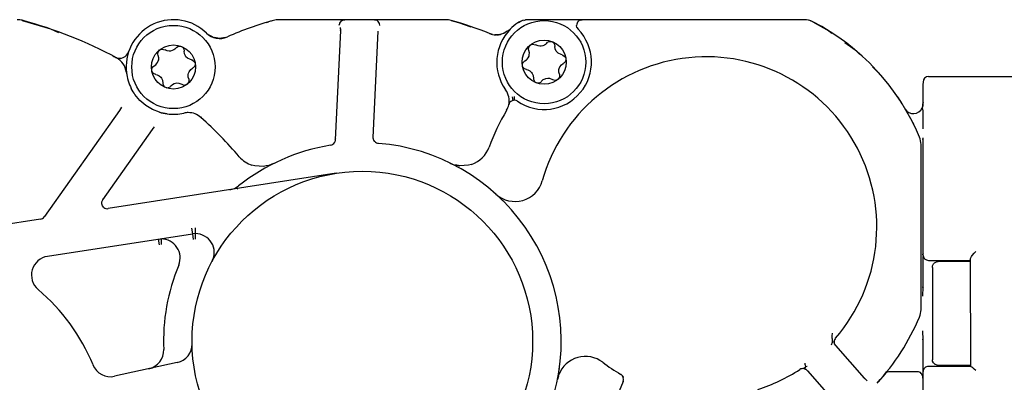
# Model space of a CAD drawing. Units: inches. Extents: x -100 to 755, y -434 to 150.
# Drawn here: x 314 to 325, y -166 to -162 of the extents above; entities that cross this region are included whole.
import ezdxf

# ---------------------------------------------------------------- set-up
doc = ezdxf.new("R2010")
doc.units = ezdxf.units.IN
doc.layers.add('1', color=7, linetype='Continuous')

# ---------------------------------------------------------------- blocks, each defined once
blk = doc.blocks.new('1__7', base_point=(56.977, -290.124))
at = {"color": 7, "linetype": 'Continuous'}
for p, q in [((314.395, -162.259), (314.694, -162.35)), ((316.976, -162.282), (316.995, -162.275)), ((317.698, -162.252), (317.102, -162.252)), ((318.871, -162.252), (317.102, -162.252)), ((317.802, -162.252), (317.698, -162.252)), ((317.743, -162.31), (317.748, -162.293)), ((317.748, -162.293), (317.75, -162.288)), ((317.75, -162.288), (317.766, -162.265)), ((317.766, -162.265), (317.779, -162.256)), ((317.779, -162.256), (317.784, -162.254)), ((317.784, -162.254), (317.79, -162.253)), ((317.79, -162.253), (317.802, -162.252)), ((318.114, -162.252), (317.802, -162.252)), ((318.114, -162.252), (318.127, -162.253)), ((318.159, -162.252), (318.114, -162.252)), ((318.127, -162.253), (318.132, -162.255)), ((318.132, -162.255), (318.138, -162.257)), ((318.154, -162.271), (318.138, -162.257)), ((318.167, -162.292), (318.154, -162.271)), ((318.218, -162.252), (318.159, -162.252)), ((318.173, -162.314), (318.167, -162.292)), ((318.871, -162.252), (318.218, -162.252)), ((318.925, -162.259), (319.001, -162.281)), ((319.001, -162.281), (319.133, -162.328)), ((319.634, -162.282), (319.652, -162.272)), ((319.652, -162.272), (319.663, -162.268)), ((319.739, -162.252), (319.677, -162.262)), ((319.693, -162.259), (319.709, -162.254)), ((320.309, -162.252), (319.739, -162.252)), ((320.309, -162.252), (319.739, -162.252)), ((320.267, -162.269), (320.274, -162.264)), ((320.286, -162.257), (320.282, -162.259)), ((320.291, -162.255), (320.286, -162.257)), ((320.291, -162.255), (320.286, -162.257)), ((320.297, -162.254), (320.291, -162.255)), ((320.297, -162.254), (320.291, -162.255)), ((320.294, -162.254), (320.297, -162.254)), ((320.297, -162.254), (320.309, -162.252)), ((320.302, -162.252), (320.297, -162.254)), ((320.302, -162.252), (320.297, -162.254)), ((320.309, -162.252), (320.302, -162.252)), ((322.652, -162.252), (320.309, -162.252)), ((322.652, -162.252), (320.309, -162.252)), ((322.744, -162.274), (322.914, -162.371)), ((314.694, -162.35), (314.779, -162.387)), ((317.755, -162.366), (317.7, -163.523)), ((317.753, -162.336), (317.755, -162.366)), ((317.755, -162.366), (317.761, -162.35)), ((318.102, -163.497), (318.155, -162.372)), ((319.361, -162.407), (319.328, -162.398)), ((319.49, -162.394), (319.437, -162.41)), ((319.485, -162.395), (319.447, -162.408)), ((319.485, -162.395), (319.447, -162.408)), ((319.517, -162.374), (319.485, -162.395)), ((319.517, -162.374), (319.485, -162.395)), ((319.517, -162.374), (319.548, -162.352)), ((319.529, -162.371), (319.548, -162.352)), ((320.253, -162.335), (320.249, -162.312)), ((320.253, -162.335), (320.266, -162.354)), ((322.914, -162.371), (322.945, -162.394)), ((316.412, -162.437), (316.37, -162.417)), ((316.48, -162.451), (316.423, -162.442)), ((316.539, -162.442), (316.48, -162.451)), ((316.48, -162.451), (316.489, -162.449)), ((316.532, -162.443), (316.539, -162.442)), ((316.539, -162.442), (316.561, -162.434)), ((319.432, -162.411), (319.384, -162.411)), ((319.405, -162.412), (319.397, -162.413)), ((319.423, -162.412), (319.405, -162.412)), ((319.405, -162.412), (319.423, -162.412)), ((319.447, -162.408), (319.423, -162.412)), ((319.423, -162.412), (319.447, -162.408)), ((319.769, -162.515), (319.784, -162.511)), ((319.784, -162.511), (319.815, -162.518)), ((319.919, -162.514), (319.934, -162.499)), ((319.934, -162.499), (319.943, -162.49)), ((319.943, -162.49), (319.958, -162.482)), ((319.958, -162.482), (319.962, -162.482)), ((319.962, -162.482), (319.98, -162.482)), ((319.98, -162.482), (319.984, -162.483)), ((319.991, -162.485), (319.998, -162.489)), ((319.998, -162.489), (320.009, -162.499)), ((320.009, -162.499), (320.015, -162.511)), ((320.015, -162.511), (320.019, -162.534)), ((323.081, -162.492), (323.19, -162.572)), ((315.518, -162.592), (315.524, -162.577)), ((315.828, -162.617), (315.831, -162.591)), ((315.831, -162.591), (315.844, -162.572)), ((315.844, -162.572), (315.855, -162.566)), ((315.855, -162.566), (315.87, -162.562)), ((315.87, -162.562), (315.903, -162.57)), ((315.927, -162.581), (315.903, -162.57)), ((315.947, -162.584), (315.927, -162.581)), ((315.961, -162.583), (315.947, -162.584)), ((315.978, -162.579), (315.961, -162.583)), ((315.996, -162.57), (315.978, -162.579)), ((316.005, -162.565), (315.996, -162.57)), ((316.005, -162.565), (316.018, -162.552)), ((316.018, -162.552), (316.028, -162.541)), ((316.028, -162.541), (316.044, -162.533)), ((316.044, -162.533), (316.047, -162.533)), ((316.047, -162.533), (316.065, -162.533)), ((316.065, -162.533), (316.069, -162.533)), ((316.077, -162.536), (316.084, -162.54)), ((316.084, -162.54), (316.094, -162.55)), ((316.094, -162.55), (316.101, -162.561)), ((316.101, -162.561), (316.105, -162.585)), ((316.108, -162.612), (316.105, -162.585)), ((316.118, -162.634), (316.108, -162.612)), ((319.742, -162.566), (319.745, -162.541)), ((319.744, -162.576), (319.742, -162.566)), ((319.751, -162.604), (319.744, -162.576)), ((319.745, -162.541), (319.759, -162.521)), ((319.75, -162.625), (319.751, -162.604)), ((319.759, -162.521), (319.769, -162.515)), ((319.842, -162.53), (319.815, -162.518)), ((319.862, -162.533), (319.842, -162.53)), ((319.875, -162.532), (319.862, -162.533)), ((319.892, -162.528), (319.875, -162.532)), ((319.91, -162.52), (319.892, -162.528)), ((319.919, -162.514), (319.91, -162.52)), ((320.023, -162.561), (320.019, -162.534)), ((320.032, -162.584), (320.023, -162.561)), ((320.039, -162.593), (320.032, -162.584)), ((320.053, -162.606), (320.039, -162.593)), ((320.085, -162.621), (320.053, -162.606)), ((323.19, -162.572), (323.236, -162.616)), ((315.351, -162.637), (315.376, -162.648)), ((315.381, -162.651), (315.376, -162.648)), ((315.381, -162.651), (315.389, -162.655)), ((315.813, -162.72), (315.825, -162.704)), ((315.825, -162.704), (315.832, -162.688)), ((315.831, -162.63), (315.828, -162.617)), ((315.836, -162.655), (315.831, -162.63)), ((315.832, -162.688), (315.836, -162.675)), ((315.836, -162.675), (315.836, -162.655)), ((316.124, -162.643), (316.118, -162.634)), ((316.139, -162.657), (316.124, -162.643)), ((316.171, -162.672), (316.139, -162.657)), ((316.181, -162.675), (316.171, -162.672)), ((316.181, -162.675), (316.191, -162.678)), ((316.191, -162.678), (316.214, -162.696)), ((316.214, -162.696), (316.22, -162.709)), ((319.677, -162.728), (319.681, -162.709)), ((319.681, -162.709), (319.687, -162.701)), ((319.687, -162.701), (319.702, -162.688)), ((319.702, -162.688), (319.72, -162.677)), ((319.72, -162.677), (319.727, -162.669)), ((319.727, -162.669), (319.739, -162.654)), ((319.739, -162.654), (319.747, -162.638)), ((319.747, -162.638), (319.75, -162.625)), ((320.096, -162.624), (320.085, -162.621)), ((320.088, -162.729), (320.107, -162.715)), ((320.096, -162.624), (320.105, -162.627)), ((320.105, -162.627), (320.128, -162.645)), ((320.115, -162.711), (320.107, -162.715)), ((320.119, -162.708), (320.115, -162.711)), ((320.131, -162.693), (320.119, -162.708)), ((320.128, -162.645), (320.134, -162.658)), ((320.136, -162.669), (320.131, -162.693)), ((315.493, -162.779), (315.501, -162.843)), ((315.762, -162.778), (315.767, -162.76)), ((315.762, -162.785), (315.762, -162.778)), ((315.765, -162.797), (315.763, -162.793)), ((315.77, -162.808), (315.765, -162.797)), ((315.767, -162.76), (315.773, -162.752)), ((315.783, -162.821), (315.77, -162.808)), ((315.773, -162.752), (315.788, -162.739)), ((315.806, -162.83), (315.783, -162.821)), ((315.788, -162.739), (315.806, -162.728)), ((315.806, -162.728), (315.813, -162.72)), ((316.148, -162.831), (316.15, -162.818)), ((316.15, -162.818), (316.157, -162.802)), ((316.157, -162.802), (316.174, -162.78)), ((316.174, -162.78), (316.193, -162.766)), ((316.2, -162.762), (316.193, -162.766)), ((316.204, -162.759), (316.2, -162.762)), ((316.216, -162.744), (316.204, -162.759)), ((316.221, -162.72), (316.216, -162.744)), ((319.677, -162.734), (319.677, -162.728)), ((319.679, -162.746), (319.678, -162.742)), ((319.684, -162.757), (319.679, -162.746)), ((319.698, -162.771), (319.684, -162.757)), ((319.72, -162.779), (319.698, -162.771)), ((319.72, -162.779), (319.734, -162.783)), ((319.734, -162.783), (319.755, -162.793)), ((319.755, -162.793), (319.774, -162.81)), ((319.774, -162.81), (319.781, -162.821)), ((319.781, -162.821), (319.789, -162.841)), ((320.062, -162.78), (320.065, -162.767)), ((320.063, -162.807), (320.062, -162.78)), ((320.068, -162.827), (320.063, -162.807)), ((320.065, -162.767), (320.072, -162.751)), ((320.072, -162.751), (320.088, -162.729)), ((323.374, -162.749), (323.435, -162.809)), ((323.435, -162.809), (323.478, -162.864)), ((315.509, -162.88), (315.51, -162.886)), ((315.806, -162.83), (315.82, -162.834)), ((315.82, -162.834), (315.84, -162.844)), ((315.84, -162.844), (315.859, -162.86)), ((315.859, -162.86), (315.867, -162.871)), ((315.867, -162.871), (315.875, -162.892)), ((315.875, -162.892), (315.879, -162.922)), ((315.879, -162.922), (315.88, -162.932)), ((315.983, -162.936), (316.001, -162.926)), ((316.001, -162.926), (316.012, -162.923)), ((316.012, -162.923), (316.029, -162.92)), ((316.029, -162.92), (316.048, -162.922)), ((316.048, -162.922), (316.08, -162.933)), ((316.154, -162.91), (316.139, -162.932)), ((316.148, -162.858), (316.148, -162.831)), ((316.153, -162.877), (316.148, -162.858)), ((316.153, -162.877), (316.156, -162.889)), ((316.156, -162.889), (316.154, -162.91)), ((319.789, -162.841), (319.793, -162.872)), ((319.793, -162.872), (319.794, -162.882)), ((319.794, -162.882), (319.808, -162.908)), ((319.808, -162.908), (319.819, -162.916)), ((319.83, -162.92), (319.854, -162.92)), ((319.854, -162.92), (319.871, -162.911)), ((319.875, -162.908), (319.871, -162.911)), ((319.88, -162.901), (319.875, -162.908)), ((319.88, -162.901), (319.897, -162.885)), ((319.897, -162.885), (319.916, -162.876)), ((319.916, -162.876), (319.926, -162.872)), ((319.926, -162.872), (319.944, -162.869)), ((319.944, -162.869), (319.963, -162.871)), ((319.963, -162.871), (319.994, -162.883)), ((319.994, -162.883), (320.008, -162.889)), ((320.008, -162.889), (320.025, -162.892)), ((320.025, -162.892), (320.029, -162.891)), ((320.029, -162.891), (320.053, -162.881)), ((320.068, -162.859), (320.053, -162.881)), ((320.068, -162.827), (320.07, -162.838)), ((320.07, -162.838), (320.068, -162.859)), ((323.911, -162.889), (323.906, -162.936)), ((323.924, -162.87), (323.911, -162.889)), ((323.943, -162.857), (323.924, -162.87)), ((323.966, -162.852), (323.943, -162.857)), ((323.966, -162.852), (324.906, -162.852)), ((315.556, -162.998), (315.547, -162.98)), ((315.566, -163.015), (315.556, -162.998)), ((315.576, -163.03), (315.566, -163.015)), ((315.585, -163.044), (315.576, -163.03)), ((315.88, -162.932), (315.893, -162.959)), ((315.893, -162.959), (315.905, -162.967)), ((315.915, -162.971), (315.939, -162.97)), ((315.939, -162.97), (315.957, -162.962)), ((315.961, -162.958), (315.957, -162.962)), ((315.966, -162.952), (315.961, -162.958)), ((315.966, -162.952), (315.983, -162.936)), ((316.08, -162.933), (316.094, -162.94)), ((316.094, -162.94), (316.111, -162.943)), ((316.111, -162.943), (316.114, -162.942)), ((316.114, -162.942), (316.139, -162.932)), ((323.906, -162.936), (323.906, -163.145)), ((315.638, -163.106), (315.585, -163.044)), ((315.7, -163.158), (315.638, -163.106)), ((319.542, -163.131), (319.544, -163.127)), ((319.581, -163.105), (319.573, -163.066)), ((319.591, -163.064), (319.591, -163.104)), ((323.618, -163.042), (323.645, -163.077)), ((323.645, -163.077), (323.683, -163.142)), ((323.906, -163.145), (323.911, -163.123)), ((315.421, -163.213), (314.631, -164.331)), ((315.445, -163.175), (315.421, -163.213)), ((315.421, -163.213), (315.431, -163.208)), ((315.77, -163.2), (315.7, -163.158)), ((315.845, -163.23), (315.77, -163.2)), ((315.863, -163.235), (315.845, -163.23)), ((315.845, -163.23), (315.863, -163.235)), ((315.904, -163.244), (315.863, -163.235)), ((315.863, -163.235), (315.904, -163.244)), ((319.533, -163.152), (319.536, -163.138)), ((323.898, -163.185), (323.894, -163.19)), ((323.904, -163.163), (323.898, -163.185)), ((323.898, -163.185), (323.906, -163.215)), ((323.903, -163.168), (323.904, -163.163)), ((323.906, -163.145), (323.904, -163.163)), ((323.904, -163.163), (323.906, -163.145)), ((323.906, -163.145), (323.904, -163.163)), ((315.926, -163.248), (315.904, -163.244)), ((315.904, -163.244), (315.926, -163.248)), ((316.282, -163.286), (316.288, -163.279)), ((323.812, -163.358), (323.799, -163.34)), ((315.245, -164.155), (315.769, -163.413)), ((315.769, -163.413), (315.791, -163.386)), ((317.695, -163.543), (317.694, -163.547)), ((317.698, -163.537), (317.695, -163.543)), ((317.698, -163.537), (317.695, -163.543)), ((317.7, -163.523), (317.698, -163.537)), ((317.7, -163.523), (317.698, -163.537)), ((317.7, -163.523), (317.706, -163.507)), ((318.103, -163.511), (318.102, -163.497)), ((318.105, -163.519), (318.103, -163.511)), ((318.108, -163.525), (318.105, -163.519)), ((318.117, -163.539), (318.108, -163.525)), ((318.117, -163.539), (318.111, -163.535)), ((323.904, -163.502), (323.906, -163.52)), ((323.906, -163.52), (323.906, -164.736)), ((323.886, -165.317), (323.886, -163.571)), ((316.852, -163.798), (316.82, -163.79)), ((316.944, -163.803), (316.852, -163.798)), ((316.97, -163.798), (316.944, -163.803)), ((316.97, -163.798), (316.944, -163.803)), ((316.999, -163.793), (316.97, -163.798)), ((317.049, -163.773), (316.999, -163.793)), ((316.999, -163.793), (317.049, -163.773)), ((317.018, -163.787), (317.049, -163.773)), ((318.912, -163.767), (318.97, -163.793)), ((318.963, -163.786), (319.017, -163.796)), ((319.017, -163.796), (318.97, -163.787)), ((319.108, -163.79), (319.017, -163.796)), ((319.141, -163.781), (319.108, -163.79)), ((319.141, -163.781), (319.108, -163.79)), ((317.711, -163.875), (315.303, -164.249)), ((316.586, -164.05), (316.599, -164.047)), ((316.664, -164.038), (316.671, -164.035)), ((315.235, -164.177), (315.245, -164.155)), ((319.397, -164.096), (319.438, -164.134)), ((319.438, -164.134), (319.459, -164.155)), ((319.459, -164.155), (319.471, -164.166)), ((315.235, -164.199), (315.235, -164.177)), ((315.242, -164.22), (315.235, -164.199)), ((315.258, -164.238), (315.242, -164.22)), ((314.588, -164.36), (313.471, -164.534)), ((314.631, -164.331), (314.628, -164.336)), ((316.183, -164.456), (316.192, -164.516)), ((316.223, -164.453), (316.223, -164.513)), ((314.662, -164.753), (316.192, -164.516)), ((315.832, -164.572), (315.863, -164.569)), ((315.832, -164.572), (315.841, -164.631)), ((315.863, -164.569), (315.863, -164.629)), ((316.223, -164.513), (316.192, -164.516)), ((316.192, -164.516), (316.201, -164.575)), ((316.223, -164.513), (316.223, -164.573)), ((323.906, -164.754), (323.906, -165.077)), ((323.906, -164.754), (323.911, -164.759)), ((323.966, -164.796), (324.406, -164.796)), ((324.406, -164.786), (324.407, -164.781)), ((324.406, -164.786), (324.408, -165.916)), ((324.407, -164.781), (324.408, -164.776)), ((324.408, -164.776), (324.414, -164.763)), ((324.414, -164.763), (324.419, -164.755)), ((324.419, -164.755), (324.427, -164.743)), ((324.427, -164.743), (324.446, -164.721)), ((324.446, -164.721), (324.466, -164.703)), ((324.006, -164.872), (324.008, -164.852)), ((324.006, -164.872), (324.006, -165.846)), ((324.008, -164.852), (324.014, -164.841)), ((324.014, -164.841), (324.018, -164.832)), ((324.018, -164.832), (324.029, -164.822)), ((324.029, -164.822), (324.035, -164.817)), ((324.035, -164.817), (324.049, -164.812)), ((324.049, -164.812), (324.055, -164.809)), ((324.055, -164.809), (324.066, -164.806)), ((324.406, -164.806), (324.066, -164.806)), ((323.906, -165.077), (323.903, -165.173)), ((322.949, -165.592), (322.95, -165.565)), ((322.949, -165.619), (322.949, -165.592)), ((322.951, -165.628), (322.949, -165.619)), ((322.952, -165.644), (322.951, -165.628)), ((323.903, -165.54), (323.906, -165.635)), ((322.941, -165.69), (322.951, -165.66)), ((322.951, -165.66), (322.952, -165.644)), ((322.97, -165.658), (322.967, -165.648)), ((322.974, -165.679), (322.97, -165.658)), ((322.985, -165.696), (322.974, -165.679)), ((322.985, -165.696), (322.974, -165.679)), ((323.289, -166.042), (322.985, -165.696)), ((323.906, -165.635), (323.906, -165.976)), ((316.031, -165.876), (315.37, -166.021)), ((315.732, -165.942), (315.743, -165.938)), ((320.063, -165.969), (320.067, -165.94)), ((322.659, -165.933), (322.648, -165.94)), ((322.648, -165.94), (322.662, -165.945)), ((322.666, -165.922), (322.659, -165.933)), ((322.684, -165.916), (322.666, -165.922)), ((324.408, -165.916), (323.966, -165.916)), ((324.008, -165.861), (324.006, -165.846)), ((324.018, -165.88), (324.008, -165.861)), ((324.035, -165.895), (324.018, -165.88)), ((324.039, -165.897), (324.035, -165.895)), ((324.055, -165.903), (324.039, -165.897)), ((324.066, -165.906), (324.055, -165.903)), ((324.406, -165.906), (324.066, -165.906)), ((324.424, -165.925), (324.408, -165.916)), ((324.433, -165.931), (324.424, -165.925)), ((324.449, -165.945), (324.433, -165.931)), ((320.048, -166.054), (320.058, -165.998)), ((320.048, -166.054), (320.062, -166.005)), ((320.057, -166.019), (320.048, -166.054)), ((320.058, -165.998), (320.06, -165.988)), ((320.062, -165.976), (320.063, -165.969)), ((320.715, -166), (320.727, -166.01)), ((320.727, -166.01), (320.731, -166.014)), ((320.731, -166.014), (320.734, -166.019)), ((320.734, -166.019), (320.74, -166.029)), ((320.74, -166.029), (320.742, -166.035)), ((322.662, -165.945), (322.665, -165.946)), ((322.662, -165.945), (322.665, -165.946)), ((322.665, -165.946), (322.669, -165.947)), ((322.669, -165.947), (322.665, -165.946)), ((322.669, -165.947), (322.681, -165.957)), ((322.681, -165.957), (322.669, -165.947)), ((322.681, -165.957), (322.686, -165.962)), ((322.686, -165.962), (322.988, -166.306)), ((323.318, -166.069), (323.289, -166.042)), ((323.508, -165.994), (323.435, -166.079)), ((323.508, -165.994), (323.507, -166)), ((323.846, -165.972), (323.555, -165.972)), ((323.858, -165.973), (323.846, -165.972)), ((323.871, -165.977), (323.858, -165.973)), ((323.879, -165.982), (323.871, -165.977)), ((323.889, -165.99), (323.879, -165.982)), ((323.896, -165.999), (323.889, -165.99)), ((323.904, -166.016), (323.896, -165.999)), ((323.906, -166.032), (323.902, -166.045)), ((323.906, -166.032), (323.904, -166.016)), ((323.906, -165.976), (323.911, -165.97)), ((323.906, -165.976), (323.906, -167.934)), ((324.466, -165.961), (324.449, -165.945)), ((320.74, -166.075), (320.595, -166.432)), ((320.742, -166.07), (320.74, -166.075)), ((323.435, -166.079), (323.432, -166.082))]:
    blk.add_line(p, q, dxfattribs=at)
for centre, radius in [((319.906, -162.701), 0.44), ((315.992, -162.752), 0.44), ((319.906, -162.701), 0.233), ((315.992, -162.752), 0.233), ((317.987, -165.652), 1.798)]:
    blk.add_circle(centre, radius, dxfattribs=at)
for centre, radius, start, end in [((314.343, -162.452), 0.2, 74.9539, 90.0001), ((313.201, -166.701), 4.6, 61.5532, 74.9538), ((315.992, -162.752), 0.5, 45.7362, -176.8966), ((317.987, -165.652), 3.52, 105.4517, 113.8898), ((317.987, -165.652), 3.52, 105.4521, 106.3641), ((317.102, -162.452), 0.2, 89.9999, 105.4516), ((318.871, -162.452), 0.2, 74.5484, 90.0001), ((317.987, -165.652), 3.52, 67.5957, 74.5483), ((319.906, -162.701), 0.5, 123.814, 135.7494), ((319.906, -162.701), 0.5, 123.8137, 128.5712), ((319.739, -162.452), 0.2, 107.9994, 123.8133), ((319.739, -162.452), 0.2, 90.0002, 98.5715), ((320.309, -162.312), 0.06, 90.0001, -179.9994), ((322.652, -162.452), 0.2, 62.5955, 89.9998), ((322.652, -162.452), 0.2, 62.5957, 72.857), ((321.619, -164.444), 2.444, 22.8994, 62.5958), ((316.48, -162.251), 0.2, -134.2638, -66.1102), ((319.405, -162.213), 0.2, -112.4047, -92.1587), ((319.906, -162.701), 0.5, 135.7493, -144.359), ((319.906, -162.701), 0.5, -124.2059, 44.035), ((315.423, -162.56), 0.1, -115.0661, -18.6621), ((315.296, -162.832), 0.2, 6.5961, 61.5531), ((321.619, -164.444), 1.8, -40.6767, 164.2327), ((315.992, -162.752), 0.5, -173.404, -152.9169), ((319.337, -163.109), 0.2, -12.2665, 35.641), ((319.591, -163.164), 0.06, 55.794, 167.7333), ((315.992, -162.752), 0.5, -97.5888, -77.1017), ((316.148, -163.434), 0.2, 89.9991, 102.8978), ((316.148, -163.434), 0.2, 47.9412, 90), ((321.619, -164.444), 2.444, 149.6767, 159.8181), ((319.337, -163.109), 0.2, -30.3235, -12.266), ((323.806, -163.145), 0.1, -149.2854, -23.8001), ((313.201, -166.701), 4.6, 40.7151, 47.9412), ((317.641, -163.52), 0.0604, -81.4473, -27.4555), ((318.162, -163.499), 0.06, -138.4094, -94.6386), ((323.686, -163.571), 0.2, -0.0004, 22.899), ((317.987, -165.652), 2.1, 99.241, 128.5071), ((317.987, -165.652), 2.1, -15.2146, 85.3602), ((319.044, -163.497), 0.3, -71.2332, -20.1816), ((316.915, -163.505), 0.3, -139.2848, -108.3611), ((319.598, -163.873), 0.3, -132.1753, -15.7647), ((316.555, -163.852), 0.2, -81.1651, -51.4928), ((315.294, -164.19), 0.06, -127.0656, -81.1646), ((314.579, -164.301), 0.06, -81.1666, -35.2535), ((315.863, -164.769), 0.2, -22.5678, 89.9999), ((316.223, -164.713), 0.2, -28.0124, 90.0003), ((314.693, -164.951), 0.2, 98.8345, -130.4596), ((323.966, -164.736), 0.06, -179.9997, -89.9999), ((317.987, -165.652), 2.1, 157.4324, -177.6519), ((313.201, -166.701), 2.1, 22.3789, 49.5404), ((323.686, -165.317), 0.2, -22.899, 0.0004), ((321.619, -164.444), 2.443, -42.4537, -22.8984), ((323.03, -165.656), 0.06, 139.3204, -178.5171), ((315.989, -165.68), 0.2, -77.6363, 0.8173), ((315.689, -165.746), 0.2, -77.6362, 2.3482), ((320.343, -166.111), 0.3, 52.5577, 159.2308), ((315.327, -165.825), 0.2, -157.621, -77.6367), ((321.619, -164.444), 1.8, -127.4423, -120.1633), ((322.639, -165.999), 0.06, 81.0878, 123.25), ((323.966, -165.976), 0.06, 89.9997, 180), ((320.685, -166.052), 0.06, -22.1283, 59.8368), ((321.619, -164.444), 1.8, -72.3804, -56.7492), ((323.555, -166.032), 0.06, 89.9999, 140.6283)]:
    blk.add_arc(centre, radius, start, end, dxfattribs=at)
for points in [[(315.845, -163.23), (315.847, -163.231), (315.849, -163.231)], [(323.906, -163.215), (323.906, -163.306), (323.906, -163.407)], [(315.772, -163.401), (315.772, -163.408), (315.769, -163.413)], [(318.103, -163.511), (318.102, -163.504), (318.102, -163.497)], [(318.117, -163.539), (318.109, -163.53), (318.105, -163.519)], [(323.906, -163.52), (323.907, -163.51), (323.91, -163.501)], [(315.248, -164.14), (315.248, -164.148), (315.245, -164.155)], [(315.832, -164.572), (315.837, -164.571), (315.842, -164.57)], [(323.906, -164.736), (323.907, -164.73), (323.911, -164.723)], [(323.911, -165.088), (323.907, -165.083), (323.906, -165.077)], [(323.906, -165.635), (323.907, -165.63), (323.908, -165.628)], [(322.97, -165.658), (322.969, -165.664), (322.967, -165.67)], [(322.985, -165.696), (322.986, -165.698), (322.988, -165.7)], [(322.658, -165.881), (322.663, -165.902), (322.666, -165.922)], [(322.691, -165.966), (322.689, -165.964), (322.686, -165.962)], [(323.289, -166.042), (323.29, -166.044), (323.292, -166.046)]]:
    blk.add_spline(points, degree=3, dxfattribs=at)
blk = doc.blocks.new('tuer', base_point=(1382.723, -802.41))
at = {"layer": '1', "xscale": 5, "yscale": 5, "zscale": 5}
blk.add_blockref('1__7', (284.885, -1450.62), dxfattribs=at)

msp = doc.modelspace()

# ---------------------------------------------------------------- block references
at = {"layer": '1', "xscale": 0.2, "yscale": 0.2, "zscale": 0.2}
msp.add_blockref('tuer', (276.545, -160.482), dxfattribs=at)

doc.saveas('drawing.dxf')
